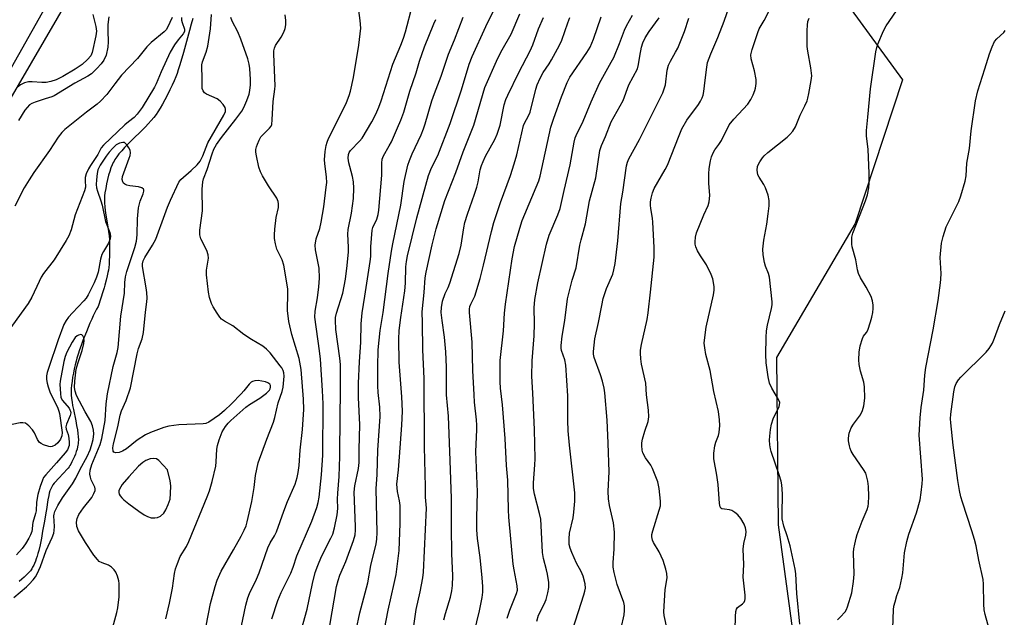
# Model space of a CAD drawing. Units: inches. Extents: x 1225769 to 1231769, y 537455 to 541455.
# Drawn here: x 1229594 to 1229897, y 538696 to 538880 of the extents above; entities that cross this region are included whole.
import ezdxf

# ---------------------------------------------------------------- set-up
doc = ezdxf.new("R2010")
doc.units = ezdxf.units.IN
doc.header["$MEASUREMENT"] = 0
for name, color, linetype in [('HYDRO-Single Line Stream', 4, 'Continuous'), ('NTRL-Trees', 3, 'Continuous'), ('TRANS-Road', 130, 'Continuous'), ('Undefined', 1, 'Continuous')]:
    doc.layers.add(name, color=color, linetype=linetype)

msp = doc.modelspace()

# ---------------------------------------------------------------- linework, layer by layer
at = {"layer": 'HYDRO-Single Line Stream'}
msp.add_lwpolyline([(1229647.46, 538880.04), (1229646.95, 538878.35), (1229646.4, 538876.4), (1229644.55, 538869.58), (1229643.78, 538866.82), (1229643.37, 538865.47), (1229642.99, 538864.28), (1229642.6, 538863.15), (1229642.23, 538862.17), (1229641.72, 538860.93), (1229641.1, 538859.54), (1229640.41, 538858.08), (1229639.66, 538856.57), (1229638.87, 538855.06), (1229638.13, 538853.71), (1229637.39, 538852.44), (1229636.72, 538851.37), (1229636.17, 538850.56), (1229635.47, 538849.65), (1229634.7, 538848.73), (1229633.78, 538847.71), (1229632.9, 538846.79), (1229631.99, 538845.87), (1229628.67, 538842.61), (1229627.55, 538841.49), (1229626.49, 538840.39), (1229625.59, 538839.39), (1229624.76, 538838.41), (1229624.09, 538837.54), (1229623.51, 538836.67), (1229623.23, 538836.2), (1229623.02, 538835.82), (1229622.65, 538835.03), (1229622.29, 538834.11), (1229621.92, 538833.01), (1229621.58, 538831.83), (1229621.24, 538830.51), (1229620.94, 538829.18), (1229620.67, 538827.81), (1229620.44, 538826.45), (1229620.35, 538825.55), (1229620.32, 538824.51), (1229620.34, 538823.41), (1229620.44, 538822.17), (1229620.56, 538821.01), (1229620.75, 538819.61), (1229621.32, 538816), (1229621.54, 538814.5), (1229621.71, 538813.17), (1229621.8, 538812.03), (1229621.84, 538810.95), (1229621.86, 538809.64), (1229621.86, 538808.24), (1229621.84, 538806.92), (1229621.78, 538805.62), (1229621.71, 538804.48), (1229621.63, 538803.51), (1229621.52, 538802.64), (1229621.38, 538801.89), (1229621.17, 538800.93), (1229620.84, 538799.6), (1229620.44, 538798.05), (1229620.21, 538797.24), (1229619.91, 538796.26), (1229618.31, 538791.49), (1229617.86, 538790.63), (1229617.36, 538789.63), (1229616.87, 538788.59), (1229616.38, 538787.53), (1229615.85, 538786.34), (1229615.29, 538785.02), (1229614.75, 538783.7), (1229613.69, 538780.98), (1229613.14, 538779.51), (1229612.65, 538778.1), (1229612.2, 538776.78), (1229611.81, 538775.56), (1229611.55, 538774.64), (1229611.26, 538773.51), (1229610.99, 538772.29), (1229610.73, 538771), (1229610.51, 538769.7), (1229610.32, 538768.41), (1229610.18, 538767.28), (1229610.09, 538766.22), (1229610.06, 538765.29), (1229610.1, 538764.32), (1229610.19, 538763.21), (1229610.34, 538762.06), (1229610.52, 538761), (1229610.74, 538759.81), (1229611.45, 538756.33), (1229611.75, 538754.84), (1229611.98, 538753.5), (1229612.14, 538752.4), (1229612.24, 538751.35), (1229612.27, 538750.44), (1229612.25, 538749.58), (1229612.21, 538749.17), (1229612.16, 538748.78), (1229612.05, 538748.26), (1229611.86, 538747.58), (1229611.63, 538746.84), (1229611.35, 538746.08), (1229611.04, 538745.31), (1229610.67, 538744.46), (1229610.29, 538743.65), (1229609.91, 538742.93), (1229609.67, 538742.53), (1229609.4, 538742.13), (1229609.09, 538741.72), (1229608.76, 538741.31), (1229607.84, 538740.29), (1229606.07, 538738.46), (1229605.24, 538737.56), (1229604.83, 538737.07), (1229604.46, 538736.59), (1229604.2, 538736.2), (1229603.98, 538735.82), (1229603.76, 538735.35), (1229603.54, 538734.74), (1229603.34, 538734.08), (1229603.17, 538733.36), (1229602.91, 538731.97), (1229602.46, 538729.04), (1229602.27, 538727.95), (1229601.82, 538725.48), (1229601.28, 538722.35), (1229600.9, 538720.25), (1229600.48, 538718.16), (1229600.08, 538716.45), (1229599.84, 538715.52), (1229599.58, 538714.63), (1229599.33, 538713.86), (1229599.06, 538713.13), (1229598.78, 538712.43), (1229598.53, 538711.86), (1229598.21, 538711.25), (1229597.92, 538710.75), (1229597.54, 538710.2), (1229596.99, 538709.55), (1229596.36, 538708.88), (1229595.65, 538708.21), (1229594.89, 538707.54), (1229594.1, 538706.87)], dxfattribs=at)
at = {"layer": 'NTRL-Trees'}
for points in [[(1229541.07, 538769.03, 0), (1229719.18, 539075.11, 0)], [(1229803.79, 539064.41, 0), (1229798.72, 539003.63, 0), (1229798.72, 538986.68, 0), (1229810.44, 538945.56, 0), (1229814.45, 538931.51, 0), (1229865.62, 538861.2, 0), (1229851.08, 538816.99, 0), (1229826.97, 538775.73, 0), (1229827.43, 538724.26, 0), (1229840.41, 538628.29, 0), (1229869.16, 538588.42, 0), (1229927.55, 538567.68, 0), (1229975.06, 538557.8, 0), (1230038.85, 538556.89, 0), (1230085.22, 538548.08, 0), (1230107.02, 538551.67, 0), (1230161.25, 538560.6, 0), (1230186.46, 538592.86, 0), (1230199.27, 538616.23, 0), (1230225.23, 538631.53, 0)]]:
    msp.add_polyline3d(points, dxfattribs=at)
at = {"layer": 'TRANS-Road'}
msp.add_lwpolyline([(1229575.59, 538897.5), (1229610.35, 538966.48), (1229638.49, 539021.81), (1229667.12, 539084.66), (1229693.55, 539140.54), (1229731.6, 539207.74), (1229732.12, 539208.7), (1229732.93, 539210.35), (1229778.87, 539188.45), (1229764.88, 539163.36), (1229678.2, 539013.78), (1229663.97, 538989.52), (1229607.04, 538892.49), (1229521.69, 538740.96)], dxfattribs=at)
at = {"layer": 'Undefined'}
for points, elevation in [([(1229793.26, 538692.19), (1229792.39, 538696.41), (1229792.3, 538697.56), (1229792.67, 538704.39), (1229793.31, 538707.95), (1229793.22, 538709.33), (1229792.93, 538710.71), (1229792.1, 538713.37), (1229790.85, 538715.95), (1229789.08, 538718.86), (1229788.79, 538719.59), (1229788.61, 538720.58), (1229788.64, 538721.35), (1229788.86, 538722.41), (1229790.9, 538728.8), (1229791.23, 538730.11), (1229791.27, 538731.61), (1229790.81, 538735.48), (1229790.39, 538737.51), (1229788.83, 538741.64), (1229788.29, 538742.67), (1229786.63, 538744.96), (1229785.84, 538746.42), (1229785.62, 538747.23), (1229785.48, 538748.66), (1229785.51, 538749.52), (1229785.72, 538750.63), (1229786.43, 538753.1), (1229787.45, 538756.1), (1229787.67, 538757.53), (1229787.61, 538759.6), (1229786.98, 538764.34), (1229786.72, 538767.91), (1229785.41, 538773.69), (1229785.19, 538775.41), (1229785.08, 538777.14), (1229785.14, 538778.01), (1229785.44, 538779.75), (1229787.14, 538787.51), (1229787.48, 538789.51), (1229788.23, 538795.83), (1229789.27, 538806.65), (1229789.31, 538809.57), (1229788.94, 538817.45), (1229788.82, 538818.6), (1229788.27, 538821.67), (1229788.16, 538822.69), (1229788.17, 538823.71), (1229788.34, 538824.81), (1229788.82, 538826.46), (1229789.34, 538827.8), (1229792.71, 538833.64), (1229793.38, 538834.94), (1229796.95, 538844.05), (1229797.87, 538846.16), (1229799.36, 538848.81), (1229802.96, 538853.61), (1229803.57, 538854.62), (1229804.08, 538855.67), (1229804.33, 538856.5), (1229804.54, 538857.62), (1229805.02, 538861.05), (1229805.46, 538865.13), (1229805.76, 538866.54), (1229806.76, 538869.21), (1229808.93, 538874.25), (1229810.81, 538879.23), (1229812.45, 538884)], 414), ([(1229814.12, 538688.1), (1229814.32, 538696.13), (1229814.43, 538697.59), (1229814.65, 538698.39), (1229814.98, 538698.88), (1229816.45, 538699.97), (1229816.98, 538700.53), (1229817.19, 538701.02), (1229817.28, 538701.55), (1229817.25, 538702.69), (1229816.71, 538708.24), (1229816.84, 538712.11), (1229816.71, 538716.85), (1229816.88, 538718.54), (1229817.47, 538721.09), (1229817.58, 538722.23), (1229817.4, 538723.36), (1229816.98, 538724.46), (1229815.91, 538726.24), (1229815, 538727.38), (1229814.14, 538728.12), (1229813.2, 538728.71), (1229812.46, 538728.96), (1229810.89, 538729.07), (1229810.17, 538729.22), (1229809.81, 538729.43), (1229809.58, 538729.82), (1229809.39, 538730.87), (1229809.04, 538736.74), (1229808.61, 538739.59), (1229807.68, 538744.64), (1229807.71, 538746.34), (1229807.99, 538748.62), (1229808.28, 538749.7), (1229809.08, 538751.76), (1229809.32, 538752.75), (1229809.5, 538754.81), (1229809.45, 538756.56), (1229809.11, 538759.12), (1229807.62, 538765.27), (1229806.5, 538771.73), (1229805.2, 538776.72), (1229804.86, 538778.71), (1229804.73, 538780.14), (1229804.86, 538781.9), (1229805.31, 538785.12), (1229807.57, 538795.06), (1229807.73, 538796.48), (1229807.72, 538797.63), (1229807.33, 538799.95), (1229806.88, 538801.3), (1229805.38, 538804.32), (1229803.54, 538807.01), (1229802.63, 538808.55), (1229802.13, 538809.84), (1229801.96, 538810.61), (1229801.89, 538811.4), (1229802.01, 538812.75), (1229802.38, 538814.12), (1229804.6, 538819.62), (1229805.88, 538822.55), (1229806.2, 538823.63), (1229806.4, 538825.58), (1229806.09, 538829.46), (1229806.09, 538832.25), (1229806.23, 538833.97), (1229806.62, 538836.31), (1229806.95, 538837.54), (1229807.47, 538838.73), (1229808, 538839.64), (1229809.22, 538841.32), (1229809.98, 538842.55), (1229812.41, 538847.33), (1229813.76, 538849.1), (1229818.15, 538853.75), (1229819.07, 538855.12), (1229819.78, 538856.6), (1229820.27, 538857.88), (1229820.48, 538858.68), (1229820.65, 538860.12), (1229820.66, 538861.26), (1229820.19, 538863.99), (1229819.12, 538867.67), (1229819.04, 538868.89), (1229819.44, 538870.56), (1229821.18, 538875.8), (1229821.64, 538876.86), (1229823.1, 538879.41), (1229825.78, 538884.68)], 416), ([(1229744.14, 538695.58), (1229744.98, 538698.08), (1229746.98, 538703.17), (1229747.25, 538704.19), (1229747.18, 538705.54), (1229746.23, 538710.45), (1229745.95, 538712.22), (1229744.63, 538726.63), (1229744.5, 538728.94), (1229744.32, 538738.03), (1229743.92, 538742.53), (1229743.49, 538750.87), (1229742.64, 538761.25), (1229742.02, 538766.3), (1229741.93, 538768.32), (1229741.98, 538774.81), (1229743, 538783.94), (1229743.34, 538789.4), (1229743.59, 538792.15), (1229745.64, 538806.13), (1229746.42, 538809.97), (1229747.97, 538815.57), (1229748.76, 538817.93), (1229753.88, 538830.08), (1229754.29, 538831.61), (1229757.55, 538846.62), (1229758.49, 538849.46), (1229760.87, 538856), (1229762.54, 538860.34), (1229763.43, 538862), (1229768.58, 538869.58), (1229769.63, 538871.29), (1229770.66, 538873.67), (1229773.05, 538880.54)], 406), ([(1229753.23, 538694.63), (1229753.76, 538696.53), (1229755.46, 538699.87), (1229756.06, 538701.33), (1229756.63, 538703.35), (1229756.9, 538704.99), (1229756.9, 538706.57), (1229756.53, 538709.08), (1229756.24, 538710.45), (1229755.28, 538713.99), (1229754.98, 538715.8), (1229754.62, 538724.13), (1229754.44, 538726.09), (1229754.07, 538727.79), (1229752.5, 538733.76), (1229752.22, 538735.5), (1229752.18, 538737.25), (1229752.66, 538742.76), (1229752.7, 538744.59), (1229752.53, 538753.59), (1229752.01, 538764.76), (1229751.65, 538770.03), (1229751.84, 538774.72), (1229752.37, 538782.46), (1229752.47, 538786.24), (1229752.42, 538791.01), (1229752.59, 538793.65), (1229753.5, 538798.75), (1229756.23, 538810.68), (1229757.08, 538813.42), (1229759.72, 538819.62), (1229760.41, 538821.6), (1229761.6, 538827.17), (1229763.45, 538835.06), (1229764.68, 538842.05), (1229765.02, 538843.33), (1229765.32, 538844.11), (1229767.53, 538848.49), (1229769.95, 538854.46), (1229772.55, 538860.16), (1229776.11, 538866.59), (1229776.89, 538868.12), (1229778.7, 538872.34), (1229780.21, 538876.47), (1229780.8, 538877.8), (1229782.7, 538881.09)], 408), ([(1229764.31, 538692.2), (1229767.7, 538702.8), (1229768.03, 538703.94), (1229768.17, 538704.79), (1229768.13, 538706.17), (1229767.52, 538708.47), (1229766.87, 538709.96), (1229765.48, 538712.53), (1229764, 538715.79), (1229763.45, 538717.16), (1229763.21, 538718.29), (1229763.18, 538720.01), (1229763.29, 538721.73), (1229764.36, 538726.47), (1229764.59, 538728.17), (1229764.89, 538731.59), (1229764.93, 538734.11), (1229763.27, 538748.83), (1229762.89, 538753.21), (1229762.79, 538756.38), (1229762.76, 538764), (1229762.16, 538773.4), (1229761.89, 538775.02), (1229760.86, 538777.91), (1229760.75, 538778.63), (1229760.73, 538779.48), (1229760.98, 538782.35), (1229761.82, 538787.14), (1229762.66, 538793.82), (1229764.08, 538799.54), (1229765.28, 538803.34), (1229766.48, 538810.34), (1229766.85, 538811.98), (1229768.23, 538816.92), (1229769.45, 538824), (1229771.39, 538831.1), (1229772.64, 538839.51), (1229773.14, 538841.04), (1229774.34, 538843.77), (1229776.1, 538848.28), (1229779.79, 538854.81), (1229781.55, 538859.63), (1229784.17, 538864.62), (1229784.53, 538865.9), (1229784.88, 538868.48), (1229785.44, 538871.23), (1229785.88, 538872.58), (1229786.56, 538874.17), (1229787.73, 538876.1), (1229790.84, 538880.3)], 410), ([(1229779.17, 538692.52), (1229780.1, 538696.57), (1229780.21, 538697.97), (1229780.15, 538699.34), (1229779.95, 538700.37), (1229777.89, 538705.98), (1229777, 538709.6), (1229776.7, 538711.28), (1229776.71, 538712.71), (1229777.06, 538716.78), (1229777.14, 538722.05), (1229776.77, 538724.92), (1229775.53, 538730.21), (1229775.3, 538732.26), (1229775.22, 538734.61), (1229775.44, 538740.65), (1229775.22, 538749.39), (1229774.82, 538756.5), (1229774.14, 538764.94), (1229773.92, 538766.34), (1229773.42, 538768.55), (1229772.79, 538770.46), (1229770.86, 538775.76), (1229770.64, 538776.81), (1229770.61, 538777.66), (1229771.06, 538781.49), (1229772.22, 538786.57), (1229773.18, 538791.78), (1229773.65, 538793.98), (1229774.68, 538797.02), (1229776.56, 538801.42), (1229776.93, 538802.78), (1229777.33, 538804.73), (1229778.18, 538811.7), (1229779.04, 538823.19), (1229779.67, 538826.65), (1229780.8, 538834.78), (1229781.12, 538835.88), (1229781.56, 538836.93), (1229784.81, 538842.88), (1229792.01, 538857.22), (1229792.78, 538859.69), (1229793.34, 538864.18), (1229793.75, 538865.76), (1229794.33, 538866.99), (1229795.91, 538869.69), (1229796.55, 538870.98), (1229798.6, 538876.11), (1229800.02, 538880.21)], 412), ([(1229834.15, 538693.76), (1229833.13, 538703.19), (1229832.83, 538709.27), (1229832.69, 538710.71), (1229831.13, 538717.79), (1229830.2, 538720.91), (1229829.19, 538723.93), (1229828.66, 538726.19), (1229828.62, 538727.59), (1229828.8, 538733.87), (1229828.58, 538736.58), (1229828.34, 538737.72), (1229827.75, 538739.72), (1229825.26, 538746.84), (1229825.06, 538747.69), (1229824.91, 538748.87), (1229824.82, 538750.36), (1229824.86, 538751.55), (1229825.07, 538753.62), (1229825.37, 538755.29), (1229825.88, 538756.92), (1229827.72, 538760.68), (1229827.88, 538761.23), (1229827.91, 538761.92), (1229827.59, 538762.91), (1229825.48, 538766.35), (1229824.8, 538767.87), (1229824.34, 538769.83), (1229823.7, 538774.13), (1229823.63, 538776.7), (1229823.75, 538781.95), (1229823.88, 538783.97), (1229824.13, 538785.69), (1229825.37, 538790.84), (1229825.55, 538792), (1229825.57, 538792.88), (1229824.76, 538800.45), (1229824.45, 538801.62), (1229823.59, 538803.86), (1229823.24, 538805), (1229822.86, 538807.35), (1229822.76, 538809.1), (1229823.01, 538811.84), (1229823.92, 538816.81), (1229824.36, 538819.94), (1229824.63, 538822.46), (1229824.66, 538824.08), (1229824.33, 538825.75), (1229823.58, 538827.93), (1229823.03, 538828.96), (1229821.57, 538831.22), (1229821.2, 538832), (1229820.98, 538833.38), (1229821.07, 538834.49), (1229821.38, 538835.27), (1229821.8, 538836.01), (1229822.61, 538837.21), (1229823.18, 538837.87), (1229824.31, 538838.85), (1229830.17, 538843.54), (1229831.03, 538844.34), (1229831.91, 538845.39), (1229832.76, 538846.78), (1229834.17, 538850.38), (1229835.65, 538853.18), (1229836.36, 538854.73), (1229836.61, 538855.55), (1229836.91, 538856.97), (1229837.61, 538860.98), (1229837.76, 538862.42), (1229837.49, 538864.92), (1229836.57, 538870.01), (1229836.38, 538871.44), (1229836.31, 538876.43), (1229836.43, 538878.07), (1229836.6, 538879.15), (1229836.93, 538880.19)], 418), ([(1229845.66, 538695.11), (1229846.54, 538695.86), (1229847.99, 538697.54), (1229848.41, 538698.26), (1229848.73, 538699.04), (1229850.07, 538703.43), (1229850.58, 538706.85), (1229850.77, 538709.15), (1229850.63, 538715.79), (1229850.74, 538716.93), (1229851, 538718.32), (1229851.44, 538720.24), (1229851.77, 538721.34), (1229853.26, 538725.42), (1229854.78, 538728.97), (1229855.09, 538730.06), (1229855.22, 538730.9), (1229855.31, 538733.12), (1229855.22, 538736.08), (1229854.99, 538737.76), (1229854.63, 538739.38), (1229854.35, 538740.15), (1229853.66, 538741.37), (1229850.49, 538745.95), (1229849.87, 538746.96), (1229849.55, 538747.78), (1229849.35, 538748.65), (1229849.11, 538750.12), (1229849.07, 538751), (1229849.31, 538752.46), (1229849.87, 538754.15), (1229850.57, 538755.28), (1229852.77, 538758.15), (1229853.39, 538759.48), (1229853.78, 538760.9), (1229854.08, 538763.25), (1229853.99, 538766.72), (1229853.73, 538768.17), (1229852.77, 538771.62), (1229852.39, 538773.63), (1229852.26, 538775.07), (1229852.38, 538777.41), (1229852.69, 538779.42), (1229853.32, 538781.6), (1229853.7, 538782.35), (1229854.57, 538783.52), (1229854.98, 538784.21), (1229855.87, 538786.73), (1229856.26, 538788.18), (1229856.54, 538789.66), (1229856.68, 538790.84), (1229856.66, 538791.92), (1229856.46, 538793.24), (1229855.99, 538794.52), (1229854.5, 538797.39), (1229852.72, 538800.28), (1229852.13, 538801.6), (1229851.84, 538802.72), (1229851.28, 538805.86), (1229850.18, 538809.79), (1229850.08, 538810.62), (1229850.05, 538811.73), (1229850.12, 538812.83), (1229850.4, 538813.98), (1229854.32, 538823.94), (1229854.92, 538825.85), (1229855.36, 538828), (1229855.46, 538829.4), (1229855.41, 538832.54), (1229855.07, 538839.79), (1229854.63, 538843.99), (1229854.58, 538845.63), (1229855.06, 538849.68), (1229855.8, 538858.44), (1229857.51, 538869.79), (1229857.77, 538871.1), (1229858.09, 538872.18), (1229859.8, 538876.3), (1229860.67, 538877.84), (1229863.8, 538882.45)], 420), ([(1229862.73, 538692.47), (1229862.86, 538698.14), (1229863.05, 538699.25), (1229863.4, 538700.62), (1229863.95, 538702.51), (1229864.85, 538705.06), (1229865.51, 538707.85), (1229865.77, 538709.57), (1229866.3, 538715.7), (1229867.03, 538719.21), (1229867.65, 538721.46), (1229870.01, 538728.04), (1229871.06, 538731.95), (1229871.42, 538734.25), (1229871.73, 538736.87), (1229871.77, 538738.33), (1229870.84, 538751.91), (1229870.85, 538753.66), (1229871.06, 538757.18), (1229871.38, 538760.35), (1229872.18, 538765.69), (1229872.57, 538770.35), (1229872.87, 538772.68), (1229875.1, 538784.31), (1229876.59, 538793.35), (1229877.39, 538798.73), (1229877.5, 538799.87), (1229877.51, 538801.59), (1229877.23, 538806.51), (1229877.69, 538810.94), (1229878.14, 538813.03), (1229879.11, 538815.93), (1229879.67, 538817.18), (1229882.99, 538823.79), (1229883.58, 538825.49), (1229884.95, 538830.06), (1229885.22, 538831.63), (1229885.47, 538835.54), (1229886.25, 538840.07), (1229886.83, 538845.53), (1229888.14, 538854.77), (1229888.87, 538857.79), (1229891.03, 538864.54), (1229892.42, 538869.17), (1229893.23, 538871.38), (1229893.97, 538872.96), (1229894.7, 538873.84), (1229896.82, 538875.8), (1229897.28, 538876.38)], 422), ([(1229892.45, 538691.92), (1229891.08, 538696.72), (1229890.75, 538698.15), (1229890.65, 538699.89), (1229890.59, 538706.06), (1229890.48, 538707.52), (1229889.12, 538713.48), (1229888.3, 538717.81), (1229887.82, 538719.75), (1229887.03, 538722.49), (1229884.09, 538731.26), (1229883.61, 538732.9), (1229883.19, 538734.86), (1229882.67, 538737.94), (1229881.23, 538748.85), (1229880.51, 538755.7), (1229880.47, 538756.87), (1229880.53, 538758.31), (1229881.43, 538765.22), (1229881.8, 538766.79), (1229882.18, 538767.76), (1229882.85, 538768.88), (1229883.59, 538769.73), (1229891.43, 538777.4), (1229892.29, 538778.52), (1229893.3, 538780.2), (1229893.99, 538781.7), (1229895.47, 538785.94), (1229897.22, 538790.09)], 424), ([(1229592.4, 538701.91), (1229596.34, 538705.27), (1229597.17, 538706.06), (1229598.35, 538707.38), (1229599.06, 538708.3), (1229599.64, 538709.23), (1229600.67, 538711.53), (1229602.41, 538716.44), (1229604.18, 538720.39), (1229604.69, 538721.75), (1229604.84, 538722.6), (1229604.89, 538723.79), (1229604.72, 538727.02), (1229604.8, 538727.6), (1229605.08, 538728.41), (1229605.98, 538730.25), (1229607.39, 538732.65), (1229610.44, 538736.93), (1229611.53, 538738.66), (1229612.87, 538741.4), (1229614.94, 538745.3), (1229615.86, 538747.34), (1229616.34, 538748.69), (1229616.78, 538750.59), (1229617, 538752.25), (1229616.93, 538753.4), (1229616.61, 538754.74), (1229616.09, 538756.04), (1229614.38, 538759.06), (1229611.75, 538764.12), (1229611.31, 538765.43), (1229611.11, 538766.5), (1229611.19, 538768.49), (1229611.63, 538772.18), (1229612.19, 538774.29), (1229613.43, 538777.93), (1229613.99, 538780.13), (1229614.04, 538780.96), (1229613.92, 538781.78), (1229613.66, 538782.48), (1229613.39, 538782.78), (1229613.01, 538782.86), (1229612.34, 538782.7), (1229611.89, 538782.46), (1229611.31, 538781.93), (1229610.34, 538780.54), (1229608.69, 538777.39), (1229608.19, 538776.1), (1229607.76, 538774.52), (1229606.64, 538768.48), (1229606.59, 538767.48), (1229606.73, 538764.67), (1229606.91, 538763.5), (1229607.41, 538762.53), (1229609.42, 538760.18), (1229609.7, 538759.73), (1229609.87, 538759.24), (1229609.91, 538758.73), (1229609.77, 538757.94), (1229608.62, 538755.3), (1229608.42, 538754.5), (1229608.49, 538753.77), (1229609.1, 538752.05), (1229609.37, 538750.98), (1229609.49, 538749.58), (1229609.4, 538748.75), (1229608.9, 538747.42), (1229608.26, 538746.47), (1229605.59, 538743.39), (1229602.22, 538739.73), (1229601.59, 538738.84), (1229601.22, 538738.08), (1229600.54, 538736.14), (1229599.78, 538733.59), (1229599.38, 538731.25), (1229599.25, 538728.6), (1229599.14, 538727.76), (1229598.24, 538725.05), (1229598.12, 538724.27), (1229598.07, 538723.01), (1229597.93, 538722.23), (1229597.56, 538721.19), (1229597.09, 538720.17), (1229596.06, 538718.44), (1229595.04, 538717.05), (1229593.25, 538715.03)], 380)]:
    msp.add_lwpolyline(points, dxfattribs=dict(at, elevation=elevation))
at = {"layer": 'Undefined', "elevation": 382}
msp.add_lwpolyline([(1229635.36, 538744.75), (1229634.33, 538744.63), (1229633.05, 538744.08), (1229632.09, 538743.47), (1229630.78, 538742.31), (1229627.79, 538739.06), (1229625.76, 538736.69), (1229625.28, 538735.98), (1229624.89, 538735.23), (1229624.72, 538734.72), (1229624.68, 538734.22), (1229624.82, 538733.74), (1229625.09, 538733.27), (1229625.61, 538732.6), (1229626.22, 538731.99), (1229627.8, 538730.74), (1229630.84, 538728.54), (1229632.52, 538727.39), (1229633.52, 538726.82), (1229634.63, 538726.5), (1229635.8, 538726.41), (1229636.64, 538726.52), (1229637.57, 538727.01), (1229638.58, 538727.9), (1229639.19, 538728.87), (1229639.9, 538730.52), (1229640.45, 538732.22), (1229640.63, 538733.97), (1229640.69, 538736.34), (1229640.52, 538737.81), (1229639.67, 538741.27), (1229637.02, 538744.1), (1229636.33, 538744.56)], close=True, dxfattribs=at)
at = {"layer": 'Undefined'}
for points in [[(1229671.77, 538695.38, 390), (1229673.6, 538701.03, 390), (1229674.6, 538703.48, 390), (1229677.59, 538709.39, 390), (1229678.29, 538711.25, 390), (1229679.42, 538714.81, 390), (1229684.01, 538725.39, 390), (1229685.59, 538729.59, 390), (1229686.02, 538731.16, 390), (1229686.33, 538732.81, 390), (1229687.05, 538739.7, 390), (1229687.45, 538745.72, 390), (1229687.5, 538761.49, 390), (1229687.37, 538765.67, 390), (1229686.69, 538775.31, 390), (1229686.4, 538777.83, 390), (1229684.97, 538788.22, 390), (1229685.07, 538790.04, 390), (1229685.79, 538794.17, 390), (1229686.25, 538797.54, 390), (1229686.45, 538800.19, 390), (1229686.28, 538803.29, 390), (1229685.16, 538808.88, 390), (1229685.07, 538810.3, 390), (1229685.44, 538812.24, 390), (1229686.47, 538815.46, 390), (1229686.96, 538817.46, 390), (1229687.72, 538822.1, 390), (1229688.51, 538828.23, 390), (1229688.62, 538829.59, 390), (1229688.57, 538831.23, 390), (1229688.03, 538835.49, 390), (1229687.98, 538836.62, 390), (1229688.13, 538839.13, 390), (1229688.47, 538841.01, 390), (1229688.75, 538842.06, 390), (1229689.18, 538843.15, 390), (1229693.22, 538851, 390), (1229694.71, 538854.22, 390), (1229695.55, 538856.38, 390), (1229695.98, 538857.74, 390), (1229696.9, 538861.97, 390), (1229698.46, 538871.91, 390), (1229699.1, 538877.14, 390), (1229698.96, 538879.43, 390), (1229698.08, 538885.53, 390)], [(1229680.9, 538692.05, 392), (1229682.66, 538698.34, 392), (1229684.26, 538706.24, 392), (1229685.12, 538709.61, 392), (1229685.86, 538711.78, 392), (1229687.01, 538714.55, 392), (1229689.93, 538720.18, 392), (1229690.49, 538721.45, 392), (1229691.04, 538723.33, 392), (1229691.88, 538727.33, 392), (1229692.05, 538729.3, 392), (1229691.97, 538732.17, 392), (1229692.01, 538734.08, 392), (1229692.44, 538739.14, 392), (1229692.7, 538745.34, 392), (1229692.74, 538758.19, 392), (1229692.86, 538764.78, 392), (1229692.83, 538773.62, 392), (1229692.68, 538775.57, 392), (1229691.46, 538784.43, 392), (1229691.29, 538787.27, 392), (1229691.37, 538788.05, 392), (1229691.67, 538789.38, 392), (1229693.55, 538795.53, 392), (1229694.42, 538799.86, 392), (1229694.97, 538804.09, 392), (1229695.35, 538808.26, 392), (1229695.35, 538809.69, 392), (1229695.16, 538813.71, 392), (1229695.2, 538815.2, 392), (1229696.29, 538820.2, 392), (1229696.83, 538824.72, 392), (1229696.96, 538827.85, 392), (1229696.91, 538829.85, 392), (1229696.59, 538831.48, 392), (1229695.71, 538834.5, 392), (1229695.45, 538835.66, 392), (1229695.25, 538837.13, 392), (1229695.34, 538838.26, 392), (1229695.55, 538838.82, 392), (1229695.98, 538839.46, 392), (1229698.76, 538842.35, 392), (1229699.49, 538843.27, 392), (1229702.52, 538848.24, 392), (1229703.71, 538850.61, 392), (1229704.68, 538852.77, 392), (1229705.41, 538854.7, 392), (1229709.01, 538866.06, 392), (1229711.45, 538871.82, 392), (1229712.26, 538874.02, 392), (1229712.87, 538876.02, 392), (1229715.01, 538884.19, 392)], [(1229705.86, 538689.57, 398), (1229707.48, 538698.05, 398), (1229709.41, 538706.29, 398), (1229709.96, 538709.06, 398), (1229710.92, 538716.43, 398), (1229711.25, 538724.76, 398), (1229711.23, 538730.23, 398), (1229711.03, 538731.64, 398), (1229710.38, 538734.6, 398), (1229710.23, 538736.83, 398), (1229710.72, 538741.22, 398), (1229711.04, 538745.25, 398), (1229711.75, 538754.99, 398), (1229711.91, 538759.23, 398), (1229711.78, 538763.68, 398), (1229710.89, 538774.34, 398), (1229710.84, 538781.47, 398), (1229710.92, 538784.04, 398), (1229711.38, 538788.08, 398), (1229712.68, 538796.34, 398), (1229712.86, 538798.61, 398), (1229712.97, 538803.72, 398), (1229713.13, 538805.33, 398), (1229713.5, 538807.07, 398), (1229716.34, 538818.77, 398), (1229719.92, 538831.77, 398), (1229720.9, 538834.17, 398), (1229722.79, 538837.88, 398), (1229726.58, 538847.78, 398), (1229730.07, 538858.11, 398), (1229732.47, 538866.05, 398), (1229733.36, 538868.37, 398), (1229737.53, 538877.57, 398), (1229741.01, 538884.71, 398)], [(1229643.99, 538880.37, 384), (1229644.02, 538879.58, 384), (1229644.18, 538878.79, 384), (1229644.9, 538876.79, 384), (1229644.86, 538876.08, 384), (1229644.5, 538875.39, 384), (1229643, 538873.53, 384), (1229641.85, 538871.93, 384), (1229640.48, 538869.75, 384), (1229637.73, 538863.67, 384), (1229636.19, 538859.95, 384), (1229635.68, 538858.97, 384), (1229631.87, 538852.74, 384), (1229630.35, 538850.62, 384), (1229629.41, 538849.65, 384), (1229627.64, 538848.29, 384), (1229626.55, 538847.33, 384), (1229619.97, 538841.14, 384), (1229619.29, 538840.26, 384), (1229618.25, 538838.26, 384), (1229615.96, 538834.85, 384), (1229615.37, 538833.84, 384), (1229614.65, 538832.24, 384), (1229614.37, 538831.19, 384), (1229614.32, 538830.21, 384), (1229614.42, 538828.15, 384), (1229614.2, 538827.02, 384), (1229611.32, 538819.64, 384), (1229610.1, 538815.03, 384), (1229609.33, 538813.23, 384), (1229608.53, 538811.73, 384), (1229604.79, 538805.8, 384), (1229601.6, 538801.61, 384), (1229600.86, 538800.52, 384), (1229600.18, 538799.19, 384), (1229597.98, 538794.36, 384), (1229596.84, 538792.38, 384), (1229589.31, 538782.07, 384)], [(1229641.15, 538880.36, 386), (1229639.7, 538877.26, 386), (1229639.22, 538876.58, 386), (1229638.62, 538875.98, 386), (1229634.66, 538872.66, 386), (1229633.35, 538871.38, 386), (1229630.47, 538867.81, 386), (1229625.55, 538862.62, 386), (1229623.46, 538859.99, 386), (1229620.98, 538856.67, 386), (1229619.1, 538854.61, 386), (1229618.05, 538853.67, 386), (1229614.79, 538851.28, 386), (1229608.14, 538845.9, 386), (1229607.14, 538844.96, 386), (1229606.07, 538843.58, 386), (1229603.37, 538839.48, 386), (1229598.58, 538832.69, 386), (1229597.14, 538830.47, 386), (1229595.65, 538827.97, 386), (1229592.69, 538822.34, 386)], [(1229616.71, 538881.35, 390), (1229617.65, 538877.58, 390), (1229617.82, 538876.14, 390), (1229617.66, 538874.73, 390), (1229616.52, 538869.58, 390), (1229616.07, 538868.62, 390), (1229615.05, 538867.43, 390), (1229613.42, 538865.97, 390), (1229611.28, 538864.49, 390), (1229607.45, 538862.18, 390), (1229605.46, 538861.19, 390), (1229603.81, 538860.68, 390), (1229602.41, 538860.4, 390), (1229601.04, 538860.4, 390), (1229598.07, 538860.61, 390), (1229596.98, 538860.54, 390), (1229595.66, 538860.23, 390), (1229594.44, 538859.69, 390), (1229593.57, 538858.96, 390)], [(1229621.65, 538880.55, 388), (1229621.35, 538878.21, 388), (1229621.29, 538876.28, 388), (1229621.44, 538872.89, 388), (1229621.32, 538871.26, 388), (1229620.81, 538868.79, 388), (1229620.09, 538867.3, 388), (1229619.32, 538866.14, 388), (1229617.98, 538864.64, 388), (1229616.34, 538863.1, 388), (1229615.22, 538862.31, 388), (1229611.14, 538860.22, 388), (1229604.86, 538856.25, 388), (1229604.11, 538855.93, 388), (1229602.04, 538855.35, 388), (1229599.02, 538854.32, 388), (1229597.96, 538853.88, 388), (1229597.29, 538853.47, 388), (1229596.49, 538852.74, 388), (1229595.78, 538851.86, 388), (1229593.83, 538848.73, 388)], [(1229639.14, 538695.41, 384), (1229640.32, 538700.21, 384), (1229641.17, 538704.86, 384), (1229641.83, 538709.37, 384), (1229642.14, 538710.75, 384), (1229642.71, 538712.41, 384), (1229643.61, 538714.58, 384), (1229645.47, 538717.63, 384), (1229646.25, 538719.17, 384), (1229651.89, 538732.89, 384), (1229652.59, 538734.76, 384), (1229653.4, 538737.63, 384), (1229654.5, 538742.4, 384), (1229654.66, 538743.72, 384), (1229654.89, 538747.56, 384), (1229655.04, 538748.74, 384), (1229655.55, 538750.44, 384), (1229656.51, 538752.94, 384), (1229657.47, 538754.54, 384), (1229658.33, 538755.57, 384), (1229659.15, 538756.37, 384), (1229663.79, 538760.46, 384), (1229664.94, 538761.27, 384), (1229668.08, 538763.22, 384), (1229670.12, 538764.76, 384), (1229670.99, 538765.72, 384), (1229671.21, 538766.17, 384), (1229671.34, 538766.69, 384), (1229671.31, 538767.18, 384), (1229671.12, 538767.55, 384), (1229670.54, 538767.96, 384), (1229669.79, 538768.25, 384), (1229668.69, 538768.53, 384), (1229667.56, 538768.7, 384), (1229666.53, 538768.65, 384), (1229665.83, 538768.44, 384), (1229665.37, 538768.16, 384), (1229664.76, 538767.61, 384), (1229663.19, 538765.54, 384), (1229662.33, 538764.56, 384), (1229659.39, 538761.57, 384), (1229657.24, 538759.51, 384), (1229655.67, 538758.14, 384), (1229652.37, 538755.9, 384), (1229651.43, 538755.52, 384), (1229650.63, 538755.36, 384), (1229643.12, 538755.02, 384), (1229640.12, 538754.61, 384), (1229638.54, 538754.25, 384), (1229634.44, 538752.73, 384), (1229632.89, 538751.99, 384), (1229630.35, 538750.31, 384), (1229627.11, 538747.7, 384), (1229625.84, 538746.95, 384), (1229624.77, 538746.58, 384), (1229623.78, 538746.46, 384), (1229623.22, 538746.62, 384), (1229623.01, 538746.97, 384), (1229622.9, 538748.03, 384), (1229623.04, 538749.19, 384), (1229624.42, 538754.49, 384), (1229625.16, 538758.08, 384), (1229625.56, 538759.33, 384), (1229626.92, 538762.52, 384), (1229628.26, 538766.45, 384), (1229630.32, 538776.88, 384), (1229630.8, 538778.57, 384), (1229631.86, 538781.56, 384), (1229632.32, 538783.45, 384), (1229632.93, 538789.68, 384), (1229633.36, 538792.9, 384), (1229633.41, 538794.06, 384), (1229633.34, 538795.8, 384), (1229633.17, 538797.23, 384), (1229631.99, 538803.74, 384), (1229632, 538804.57, 384), (1229632.24, 538805.55, 384), (1229632.7, 538806.54, 384), (1229635.08, 538810.29, 384), (1229636.07, 538812.19, 384), (1229638.83, 538819.79, 384), (1229639.71, 538822, 384), (1229640.64, 538824.21, 384), (1229643.19, 538829.68, 384), (1229643.82, 538830.58, 384), (1229646.99, 538833.28, 384), (1229648.81, 538835.1, 384), (1229649.7, 538836.18, 384), (1229650.55, 538837.86, 384), (1229652.08, 538841.85, 384), (1229657.04, 538850.38, 384), (1229657.49, 538851.42, 384), (1229657.56, 538852.2, 384), (1229657.4, 538852.68, 384), (1229656.81, 538853.59, 384), (1229655.87, 538854.65, 384), (1229654.94, 538855.31, 384), (1229651.66, 538856.76, 384), (1229651.05, 538857.24, 384), (1229650.62, 538857.81, 384), (1229650.38, 538858.53, 384), (1229650.31, 538859.35, 384), (1229650.33, 538861.99, 384), (1229650.23, 538864.97, 384), (1229650.28, 538865.8, 384), (1229650.49, 538866.79, 384), (1229651.54, 538869.76, 384), (1229652.04, 538871.6, 384), (1229652.9, 538876.85, 384), (1229653.23, 538881.3, 384)], [(1229651.53, 538693.21, 386), (1229652.95, 538700.11, 386), (1229654.29, 538705.28, 386), (1229654.92, 538707.23, 386), (1229656.23, 538710.08, 386), (1229660.01, 538716.61, 386), (1229662.31, 538720.78, 386), (1229663.29, 538722.62, 386), (1229663.86, 538723.99, 386), (1229664.21, 538725.27, 386), (1229665.61, 538731.47, 386), (1229666.3, 538735.75, 386), (1229666.77, 538739.51, 386), (1229667.59, 538743.39, 386), (1229670.19, 538750.61, 386), (1229672.23, 538755.91, 386), (1229672.63, 538757.3, 386), (1229673.67, 538761.83, 386), (1229674.96, 538765.37, 386), (1229675.28, 538766.63, 386), (1229675.51, 538770.06, 386), (1229675.42, 538771.08, 386), (1229675.2, 538771.79, 386), (1229674.81, 538772.57, 386), (1229674.34, 538773.26, 386), (1229671.21, 538777.18, 386), (1229670.07, 538778.37, 386), (1229669, 538779.25, 386), (1229665.47, 538781.29, 386), (1229663.18, 538782.88, 386), (1229659.72, 538785.53, 386), (1229657.23, 538786.92, 386), (1229656.33, 538787.54, 386), (1229655.77, 538788.18, 386), (1229654.95, 538789.38, 386), (1229653.72, 538791.38, 386), (1229653.21, 538792.41, 386), (1229652.63, 538794.27, 386), (1229652.25, 538795.91, 386), (1229651.66, 538801.18, 386), (1229651.68, 538802.63, 386), (1229652.25, 538806.32, 386), (1229652.22, 538807.37, 386), (1229651.73, 538808.69, 386), (1229649.91, 538812.3, 386), (1229649.57, 538813.51, 386), (1229649.61, 538814.96, 386), (1229650.43, 538820.92, 386), (1229650.35, 538827.6, 386), (1229650.54, 538829.78, 386), (1229650.71, 538830.7, 386), (1229651.92, 538833.65, 386), (1229653.4, 538838.46, 386), (1229653.94, 538839.89, 386), (1229654.71, 538841.27, 386), (1229656.24, 538843.47, 386), (1229660.73, 538849.09, 386), (1229662.52, 538851.55, 386), (1229663.14, 538852.7, 386), (1229664.03, 538854.88, 386), (1229664.74, 538856.82, 386), (1229665, 538857.94, 386), (1229665.16, 538859.63, 386), (1229665.23, 538861.34, 386), (1229665, 538864.71, 386), (1229664.83, 538866.04, 386), (1229664.38, 538867.64, 386), (1229662.26, 538873.67, 386), (1229661.28, 538875.98, 386), (1229659.58, 538879.3, 386), (1229659.19, 538880.38, 386)], [(1229661.54, 538688.78, 388), (1229663.74, 538699.6, 388), (1229664.39, 538701.83, 388), (1229664.93, 538703.16, 388), (1229667.03, 538707.57, 388), (1229667.89, 538709.57, 388), (1229670.5, 538717.23, 388), (1229671.25, 538718.72, 388), (1229672.59, 538720.91, 388), (1229673.15, 538722.11, 388), (1229675.4, 538728.5, 388), (1229676.62, 538731.53, 388), (1229678.92, 538736.84, 388), (1229679.56, 538738.83, 388), (1229679.88, 538740.37, 388), (1229680.16, 538742.54, 388), (1229680.49, 538747.24, 388), (1229681.18, 538753.67, 388), (1229681.59, 538759.76, 388), (1229681.51, 538762.95, 388), (1229680.74, 538772.07, 388), (1229680.14, 538775.46, 388), (1229677.92, 538782.87, 388), (1229677.03, 538786.87, 388), (1229676.61, 538790.24, 388), (1229676.7, 538795.71, 388), (1229676.66, 538796.89, 388), (1229675.46, 538804.16, 388), (1229674.97, 538805.81, 388), (1229673.34, 538809.12, 388), (1229672.91, 538810.73, 388), (1229672.62, 538812.37, 388), (1229672.56, 538813.53, 388), (1229672.65, 538815.31, 388), (1229673.12, 538818.8, 388), (1229673.78, 538821.95, 388), (1229673.82, 538823.01, 388), (1229673.73, 538823.78, 388), (1229673.32, 538824.79, 388), (1229670.69, 538828.62, 388), (1229668.93, 538831.63, 388), (1229668.26, 538832.91, 388), (1229667.8, 538834.3, 388), (1229667, 538837.78, 388), (1229666.81, 538838.94, 388), (1229666.82, 538839.79, 388), (1229667, 538840.6, 388), (1229667.3, 538841.37, 388), (1229667.88, 538842.65, 388), (1229668.42, 538843.62, 388), (1229669.16, 538844.5, 388), (1229671.09, 538846.31, 388), (1229671.55, 538846.95, 388), (1229671.73, 538847.43, 388), (1229671.91, 538848.86, 388), (1229672.15, 538854.53, 388), (1229672.7, 538858.33, 388), (1229672.79, 538859.4, 388), (1229672.34, 538869.06, 388), (1229672.39, 538870.16, 388), (1229672.56, 538870.96, 388), (1229672.88, 538871.72, 388), (1229674.6, 538874.32, 388), (1229675.42, 538875.91, 388), (1229675.84, 538877.01, 388), (1229676.05, 538878.08, 388), (1229676.1, 538879.45, 388), (1229675.9, 538881.15, 388)], [(1229696.54, 538686.53, 396), (1229698.83, 538697.27, 396), (1229701.28, 538706.41, 396), (1229702.15, 538711.76, 396), (1229703.87, 538718.44, 396), (1229704.05, 538719.9, 396), (1229704.13, 538721.97, 396), (1229703.82, 538735.35, 396), (1229704.17, 538739.83, 396), (1229704.39, 538747.26, 396), (1229705.06, 538757.61, 396), (1229704.94, 538760.47, 396), (1229704.49, 538765.05, 396), (1229704.39, 538767.1, 396), (1229704.31, 538773.01, 396), (1229704.46, 538778.14, 396), (1229705.1, 538784.05, 396), (1229705.97, 538789.58, 396), (1229707.52, 538801.66, 396), (1229708.55, 538808.47, 396), (1229708.96, 538810.79, 396), (1229711.43, 538822.67, 396), (1229712.47, 538829.89, 396), (1229713.62, 538835, 396), (1229714.09, 538836.36, 396), (1229714.95, 538838.48, 396), (1229717.68, 538844.31, 396), (1229718.43, 538846.11, 396), (1229718.95, 538847.67, 396), (1229721, 538854.79, 396), (1229721.77, 538856.99, 396), (1229723.86, 538862.35, 396), (1229726.07, 538869.11, 396), (1229727.93, 538873.47, 396), (1229730.63, 538880.49, 396)], [(1229715.43, 538693.24, 400), (1229716.13, 538698.24, 400), (1229717.35, 538703.68, 400), (1229718.19, 538708.01, 400), (1229718.34, 538709.75, 400), (1229719.31, 538729.44, 400), (1229719.04, 538732.83, 400), (1229719.01, 538736.01, 400), (1229718.65, 538748.25, 400), (1229718.56, 538769.3, 400), (1229718.15, 538778.1, 400), (1229718.08, 538786.4, 400), (1229717.98, 538789.87, 400), (1229718.61, 538795.74, 400), (1229718.95, 538800.34, 400), (1229719.17, 538802.01, 400), (1229721.01, 538810.49, 400), (1229722.25, 538815.34, 400), (1229724.93, 538824.06, 400), (1229728.35, 538832.74, 400), (1229730.58, 538839.02, 400), (1229733.83, 538847.23, 400), (1229737.29, 538858.88, 400), (1229741.28, 538867.87, 400), (1229742.6, 538870.46, 400), (1229745.39, 538875.27, 400), (1229748, 538881.51, 400)], [(1229724.65, 538695.04, 402), (1229725.12, 538696.98, 402), (1229726.67, 538702.03, 402), (1229727.06, 538703.97, 402), (1229727.3, 538705.65, 402), (1229727.38, 538708.62, 402), (1229727.12, 538715.51, 402), (1229726.98, 538723.47, 402), (1229726.98, 538732.45, 402), (1229726.61, 538744.07, 402), (1229726.09, 538757.78, 402), (1229725.49, 538764.28, 402), (1229725.42, 538772.78, 402), (1229725.29, 538777.5, 402), (1229724.84, 538782.01, 402), (1229724.11, 538787.12, 402), (1229723.86, 538789.6, 402), (1229723.9, 538791.2, 402), (1229724.25, 538793.09, 402), (1229725.05, 538795.5, 402), (1229725.98, 538797.31, 402), (1229726.51, 538798.66, 402), (1229729.38, 538807.79, 402), (1229729.96, 538810.29, 402), (1229730.8, 538815.65, 402), (1229731.15, 538817.35, 402), (1229731.88, 538819.91, 402), (1229734.09, 538826.04, 402), (1229734.77, 538828.19, 402), (1229735.18, 538829.81, 402), (1229735.84, 538833.51, 402), (1229736.2, 538834.82, 402), (1229736.69, 538836.12, 402), (1229737.45, 538837.69, 402), (1229740.34, 538842.85, 402), (1229741.06, 538844.44, 402), (1229741.97, 538847.3, 402), (1229743.24, 538853.54, 402), (1229743.75, 538855.14, 402), (1229744.29, 538856.48, 402), (1229747.74, 538863.42, 402), (1229751.21, 538870.08, 402), (1229751.99, 538871.98, 402), (1229753.76, 538876.88, 402), (1229755.31, 538880.33, 402)], [(1229732.38, 538684.3, 404), (1229735.56, 538697.86, 404), (1229736.4, 538701.9, 404), (1229736.61, 538703.62, 404), (1229736.62, 538705.34, 404), (1229736.4, 538708.01, 404), (1229735.78, 538714.27, 404), (1229735.01, 538720.13, 404), (1229734.78, 538722.81, 404), (1229734.8, 538726.48, 404), (1229735.03, 538734.49, 404), (1229734.49, 538746.79, 404), (1229734.83, 538753.64, 404), (1229734.83, 538755, 404), (1229734.73, 538756.62, 404), (1229734.09, 538761.99, 404), (1229733.92, 538764.33, 404), (1229733.52, 538771.73, 404), (1229733.37, 538780.52, 404), (1229732.56, 538789.61, 404), (1229732.58, 538790.67, 404), (1229732.68, 538791.45, 404), (1229732.94, 538792.21, 404), (1229733.7, 538793.64, 404), (1229734.14, 538794.69, 404), (1229735.8, 538800.08, 404), (1229736.89, 538804.2, 404), (1229739.26, 538814.52, 404), (1229739.99, 538817.32, 404), (1229742.04, 538823.48, 404), (1229745.11, 538831.75, 404), (1229746.3, 538835.33, 404), (1229747.11, 538838.15, 404), (1229749.17, 538847.12, 404), (1229749.52, 538848.05, 404), (1229750.6, 538849.96, 404), (1229751.16, 538851.29, 404), (1229752.92, 538858.31, 404), (1229753.38, 538859.67, 404), (1229754.26, 538861.75, 404), (1229755.14, 538863.47, 404), (1229756.98, 538866.09, 404), (1229757.76, 538867.35, 404), (1229760.22, 538871.85, 404), (1229760.89, 538873.44, 404), (1229762.73, 538878.75, 404), (1229763.38, 538880.42, 404)], [(1229689.57, 538693.32, 394), (1229691.68, 538705.28, 394), (1229692.12, 538707.21, 394), (1229692.69, 538708.85, 394), (1229693.83, 538711.38, 394), (1229694.48, 538713.05, 394), (1229696.85, 538719.52, 394), (1229697.33, 538721.21, 394), (1229697.51, 538722.63, 394), (1229697.53, 538723.81, 394), (1229697.1, 538734.37, 394), (1229697.3, 538736.27, 394), (1229698.4, 538741.66, 394), (1229698.57, 538743.52, 394), (1229698.57, 538747.49, 394), (1229698.83, 538755.09, 394), (1229698.45, 538763.45, 394), (1229698.43, 538767.86, 394), (1229698.67, 538774.41, 394), (1229699.15, 538780.52, 394), (1229699.2, 538786.17, 394), (1229699.54, 538789.5, 394), (1229700.4, 538794.64, 394), (1229702.02, 538805.33, 394), (1229702.15, 538806.84, 394), (1229702.23, 538809.82, 394), (1229702.58, 538814.93, 394), (1229702.82, 538815.79, 394), (1229704.02, 538818.34, 394), (1229704.41, 538819.73, 394), (1229704.68, 538821.14, 394), (1229705.57, 538831.91, 394), (1229705.55, 538835.56, 394), (1229705.7, 538836.84, 394), (1229706.08, 538837.8, 394), (1229707.85, 538840.85, 394), (1229708.51, 538842.15, 394), (1229710.44, 538846.39, 394), (1229711.42, 538848.77, 394), (1229712.3, 538851.22, 394), (1229714.18, 538857.72, 394), (1229716.09, 538863.39, 394), (1229717.14, 538866.96, 394), (1229718.7, 538871.33, 394), (1229721.52, 538878.42, 394), (1229722.22, 538879.72, 394)], [(1229622.07, 538689.89, 382), (1229624.1, 538697.3, 382), (1229624.42, 538698.79, 382), (1229624.84, 538702.14, 382), (1229624.84, 538706.24, 382), (1229624.72, 538707.1, 382), (1229624.32, 538708.46, 382), (1229623.78, 538709.77, 382), (1229623.32, 538710.47, 382), (1229622.49, 538711.26, 382), (1229621.54, 538711.91, 382), (1229619.57, 538712.58, 382), (1229618.71, 538713.02, 382), (1229618.11, 538713.6, 382), (1229617.07, 538715, 382), (1229614.42, 538718.88, 382), (1229612.36, 538722.46, 382), (1229611.84, 538723.79, 382), (1229611.73, 538725.14, 382), (1229611.91, 538726.22, 382), (1229612.45, 538727.53, 382), (1229613.81, 538729.5, 382), (1229616.39, 538732.7, 382), (1229617.07, 538733.91, 382), (1229617.41, 538734.91, 382), (1229617.41, 538735.4, 382), (1229617.29, 538735.88, 382), (1229616.22, 538738.19, 382), (1229615.96, 538738.94, 382), (1229615.83, 538739.85, 382), (1229615.91, 538741.1, 382), (1229616.42, 538742.91, 382), (1229619.02, 538749.02, 382), (1229619.52, 538750.88, 382), (1229620.48, 538756.43, 382), (1229620.78, 538761.54, 382), (1229621.18, 538764.57, 382), (1229623, 538773.03, 382), (1229624.22, 538777.29, 382), (1229624.55, 538778.85, 382), (1229625.38, 538788.5, 382), (1229626.47, 538795.56, 382), (1229626.59, 538798.85, 382), (1229626.79, 538800.57, 382), (1229627.21, 538802.22, 382), (1229629.64, 538809.64, 382), (1229630.17, 538811.53, 382), (1229630.38, 538813.5, 382), (1229630.48, 538818.4, 382), (1229630.8, 538821.82, 382), (1229631.28, 538823.92, 382), (1229632.19, 538826.13, 382), (1229632.42, 538826.91, 382), (1229632.41, 538827.37, 382), (1229632.34, 538827.56, 382), (1229631.83, 538827.99, 382), (1229630.77, 538828.26, 382), (1229628.08, 538828.61, 382), (1229627.22, 538828.79, 382), (1229626.51, 538829.11, 382), (1229626.17, 538829.42, 382), (1229625.92, 538829.79, 382), (1229625.76, 538830.49, 382), (1229625.86, 538831.47, 382), (1229627.9, 538837.13, 382), (1229628.16, 538837.96, 382), (1229628.3, 538838.78, 382), (1229628.16, 538839.56, 382), (1229627.81, 538840.31, 382), (1229627.21, 538841.23, 382), (1229626.66, 538841.77, 382), (1229626.46, 538841.88, 382), (1229625.97, 538841.97, 382), (1229624.9, 538841.77, 382), (1229623.93, 538841.19, 382), (1229622.84, 538840.23, 382), (1229621.76, 538838.99, 382), (1229620.8, 538837.69, 382), (1229619.02, 538834.94, 382), (1229618.3, 538833.54, 382), (1229618.03, 538832.43, 382), (1229617.8, 538830.43, 382), (1229617.75, 538828.99, 382), (1229617.87, 538827.96, 382), (1229618.14, 538826.92, 382), (1229619.2, 538824, 382), (1229619.62, 538822.63, 382), (1229620.65, 538817.67, 382), (1229621.94, 538814.28, 382), (1229622.14, 538813.14, 382), (1229622.05, 538812.29, 382), (1229621.52, 538810.93, 382), (1229619.97, 538808.39, 382), (1229619.5, 538807.43, 382), (1229619.12, 538806.07, 382), (1229618.32, 538802.07, 382), (1229617.87, 538800.47, 382), (1229617.11, 538798.71, 382), (1229615.24, 538795.03, 382), (1229614.65, 538794.05, 382), (1229613.97, 538793.18, 382), (1229610.48, 538789.54, 382), (1229609.27, 538788.16, 382), (1229608.54, 538787.17, 382), (1229607.85, 538785.91, 382), (1229606.09, 538781.26, 382), (1229603.07, 538772.44, 382), (1229602.7, 538771.18, 382), (1229602.52, 538770.11, 382), (1229602.49, 538769.01, 382), (1229602.65, 538767.89, 382), (1229602.94, 538766.79, 382), (1229603.51, 538765.17, 382), (1229605.93, 538760.18, 382), (1229606.31, 538759.25, 382), (1229606.5, 538758.57, 382), (1229607.28, 538752.71, 382), (1229607.2, 538751.64, 382), (1229606.81, 538750.61, 382), (1229606.01, 538749.51, 382), (1229605.19, 538748.83, 382), (1229604.26, 538748.4, 382), (1229603.75, 538748.34, 382), (1229603.21, 538748.41, 382), (1229601.57, 538748.95, 382), (1229600.81, 538749.33, 382), (1229600.37, 538749.65, 382), (1229599.75, 538750.52, 382), (1229598.78, 538752.56, 382), (1229598.19, 538753.52, 382), (1229597.06, 538754.75, 382), (1229595.99, 538755.55, 382), (1229595.22, 538755.71, 382), (1229594.38, 538755.65, 382), (1229589.41, 538754.7, 382)]]:
    msp.add_polyline3d(points, dxfattribs=at)

doc.saveas('drawing.dxf')
